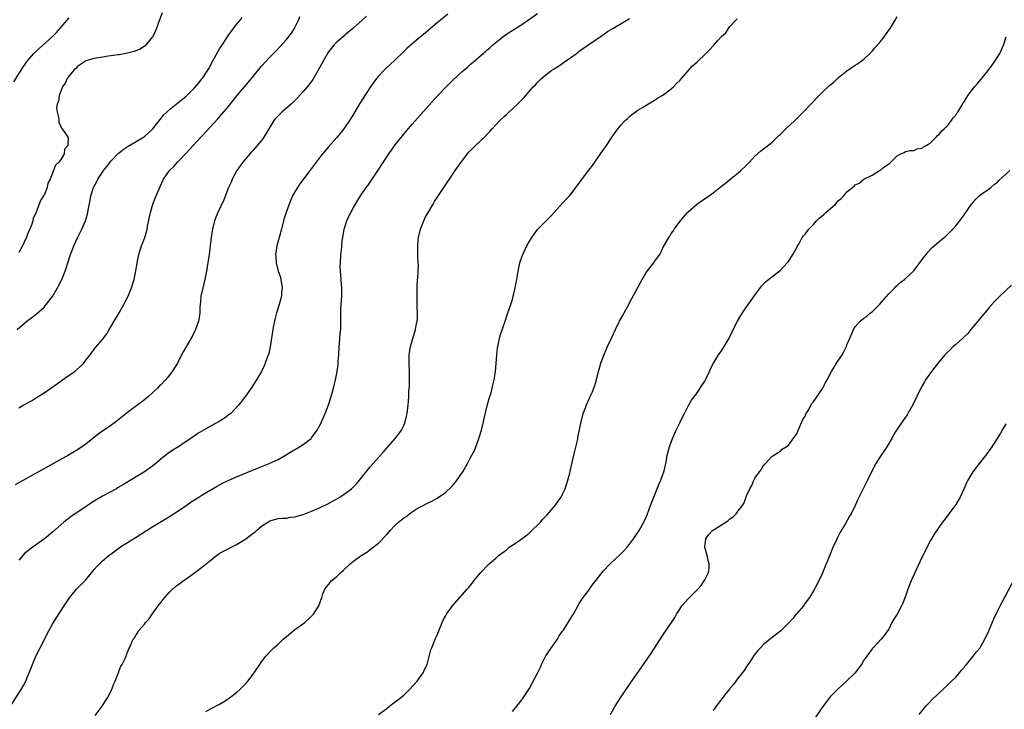
# Model space of a CAD drawing. Units: inches. Extents: x 2607000 to 2610000, y 1485000 to 1488000.
# Drawn here: x 2609135 to 2609371, y 1487492 to 1487657 of the extents above; entities that cross this region are included whole.
import ezdxf

# ---------------------------------------------------------------- set-up
doc = ezdxf.new("R2010")
doc.units = ezdxf.units.IN
doc.header["$MEASUREMENT"] = 0
doc.layers.add('LD26071485_10ft', color=63, linetype='Continuous')

msp = doc.modelspace()

# ---------------------------------------------------------------- linework, layer by layer
at = {"layer": 'LD26071485_10ft'}
for points, elevation in [([(2609132.95, 1487493.05), (2609135.51, 1487497), (2609136.06, 1487497.94), (2609136.64, 1487499), (2609137, 1487499.84), (2609137.49, 1487501), (2609138.23, 1487503), (2609139.07, 1487505), (2609140.08, 1487507), (2609142.12, 1487511), (2609143, 1487512.59), (2609143.24, 1487513), (2609143.93, 1487514.07), (2609145.85, 1487517), (2609146.28, 1487517.72), (2609147.06, 1487518.94), (2609148.76, 1487521), (2609149.9, 1487522.1), (2609151, 1487523.22), (2609153, 1487525.65), (2609153.62, 1487526.38), (2609154.23, 1487527), (2609155, 1487527.77), (2609156.5, 1487529), (2609157.92, 1487530.09), (2609159.08, 1487530.92), (2609161, 1487532.14), (2609163, 1487533.38), (2609165.47, 1487535), (2609167, 1487535.95), (2609171, 1487538.33), (2609173, 1487539.62), (2609175.02, 1487541), (2609176.18, 1487541.82), (2609177.4, 1487542.6), (2609178.06, 1487543), (2609179, 1487543.61), (2609182.4, 1487545.6), (2609183, 1487545.91), (2609183.69, 1487546.31), (2609185.05, 1487546.95), (2609187, 1487547.82), (2609192.08, 1487549.92), (2609194.87, 1487551), (2609197, 1487552.01), (2609198.76, 1487553), (2609200.14, 1487553.86), (2609202.07, 1487555), (2609203, 1487555.57), (2609204.86, 1487557), (2609205, 1487557.13), (2609206.34, 1487559), (2609207, 1487560.22), (2609207.37, 1487561), (2609208.24, 1487563), (2609209.02, 1487565), (2609209.69, 1487567), (2609210.25, 1487569), (2609210.72, 1487571), (2609211.1, 1487573), (2609211.33, 1487574.67), (2609211.37, 1487575.37), (2609211.49, 1487577), (2609211.6, 1487579), (2609211.68, 1487579.68), (2609211.85, 1487582.15), (2609211.96, 1487583), (2609212.01, 1487585.99), (2609211.95, 1487587), (2609211.95, 1487587.95), (2609212.03, 1487589), (2609212.12, 1487589.88), (2609212.19, 1487591), (2609212.22, 1487592.22), (2609212.22, 1487593), (2609212.13, 1487593.87), (2609212, 1487596), (2609211.88, 1487597), (2609211.85, 1487598.15), (2609211.86, 1487599), (2609211.99, 1487601), (2609212.11, 1487601.89), (2609212.19, 1487603), (2609212.33, 1487604.33), (2609212.44, 1487605), (2609212.79, 1487607), (2609213, 1487607.75), (2609213.4, 1487609), (2609213.88, 1487610.12), (2609214.34, 1487611), (2609215, 1487612.16), (2609215.45, 1487613), (2609216.02, 1487613.98), (2609216.66, 1487615), (2609218.07, 1487617), (2609218.48, 1487617.52), (2609219.3, 1487618.69), (2609220.92, 1487621.08), (2609223.44, 1487625), (2609224.08, 1487625.92), (2609225, 1487627.19), (2609227, 1487629.69), (2609229, 1487632.08), (2609230.35, 1487633.65), (2609235.12, 1487638.88), (2609237.14, 1487641), (2609239, 1487642.83), (2609241, 1487644.68), (2609241.37, 1487645), (2609242.27, 1487645.73), (2609243, 1487646.43), (2609243.33, 1487646.67), (2609243.66, 1487647), (2609245, 1487648.16), (2609245.98, 1487649), (2609246.55, 1487649.45), (2609247, 1487649.89), (2609247.62, 1487650.38), (2609248.27, 1487651), (2609249, 1487651.63), (2609250.68, 1487653), (2609251, 1487653.24), (2609252.06, 1487653.94), (2609253.73, 1487655), (2609255, 1487655.78), (2609259, 1487658.54)], 8330), ([(2609133.8, 1487642.2), (2609135.51, 1487645), (2609136.1, 1487645.9), (2609136.87, 1487647), (2609137, 1487647.16), (2609138.59, 1487649), (2609139.81, 1487650.19), (2609143, 1487653.07), (2609143.96, 1487654.04), (2609147, 1487657.5)], 8270), ([(2609218.09, 1487657.91), (2609217.08, 1487657), (2609214.82, 1487655), (2609213, 1487653.45), (2609212.75, 1487653.25), (2609211, 1487651.73), (2609210.28, 1487651), (2609209, 1487649.36), (2609208.86, 1487649.14), (2609207.67, 1487647), (2609206.58, 1487645), (2609205.24, 1487642.76), (2609204.4, 1487641.6), (2609203.92, 1487641), (2609203, 1487639.9), (2609201.62, 1487638.38), (2609200.19, 1487637), (2609199, 1487635.93), (2609197.9, 1487635), (2609196.44, 1487633.56), (2609195.99, 1487633), (2609195, 1487631.43), (2609193.56, 1487629), (2609193, 1487628.22), (2609191, 1487625.87), (2609190.56, 1487625.44), (2609190.18, 1487625), (2609189, 1487623.6), (2609188.52, 1487623), (2609187.87, 1487622.13), (2609187.11, 1487621), (2609186.01, 1487619), (2609185.72, 1487618.28), (2609185.12, 1487617), (2609183.97, 1487614.03), (2609182.54, 1487611), (2609182.08, 1487609.92), (2609181.75, 1487609), (2609181.25, 1487607), (2609180.95, 1487605), (2609180.74, 1487603), (2609180.49, 1487601), (2609180, 1487598), (2609179.82, 1487597), (2609179.37, 1487594.63), (2609178.94, 1487593), (2609178.51, 1487591), (2609178.39, 1487589.61), (2609178.32, 1487589), (2609178.28, 1487588.28), (2609178.25, 1487587), (2609178.11, 1487585.89), (2609177.96, 1487585), (2609177.25, 1487583), (2609177.16, 1487582.84), (2609176.47, 1487581.53), (2609174.27, 1487577.73), (2609173.87, 1487577), (2609172.88, 1487575), (2609171.67, 1487573), (2609171, 1487572.15), (2609170.03, 1487571), (2609169, 1487569.92), (2609168.53, 1487569.47), (2609168.15, 1487569), (2609167, 1487567.97), (2609165.97, 1487567), (2609165, 1487566.25), (2609163.44, 1487565), (2609161, 1487563.22), (2609159.75, 1487562.25), (2609158.19, 1487561), (2609157, 1487560.1), (2609155, 1487558.74), (2609153.95, 1487558.05), (2609151, 1487555.64), (2609149, 1487554.27), (2609148.2, 1487553.8), (2609146.87, 1487553), (2609136.06, 1487547), (2609134.08, 1487545.92)], 8310), ([(2609134.62, 1487583), (2609136.92, 1487585), (2609138.11, 1487585.89), (2609139.21, 1487586.79), (2609141, 1487588.41), (2609141.53, 1487589), (2609143, 1487590.96), (2609144.23, 1487593), (2609144.5, 1487593.5), (2609145.26, 1487595), (2609146.05, 1487597), (2609146.3, 1487597.7), (2609146.68, 1487599), (2609147.33, 1487601), (2609147.83, 1487602.17), (2609148.13, 1487603), (2609149.12, 1487605.12), (2609150.06, 1487607), (2609150.92, 1487609), (2609151.4, 1487610.6), (2609151.49, 1487611), (2609151.57, 1487611.57), (2609152.02, 1487613.98), (2609152.2, 1487615), (2609152.83, 1487617), (2609153, 1487617.32), (2609153.61, 1487618.39), (2609153.9, 1487619), (2609155, 1487620.66), (2609155.23, 1487621), (2609156.04, 1487621.96), (2609156.8, 1487623), (2609157, 1487623.25), (2609158.85, 1487625.15), (2609159, 1487625.29), (2609159.95, 1487626.05), (2609161.11, 1487626.89), (2609163, 1487627.95), (2609164.76, 1487629), (2609165, 1487629.16), (2609167.01, 1487630.99), (2609168.78, 1487633.22), (2609169.68, 1487634.32), (2609170.35, 1487635), (2609171, 1487635.61), (2609173, 1487637.2), (2609175, 1487638.82), (2609177, 1487640.79), (2609178.03, 1487641.97), (2609178.85, 1487643), (2609179, 1487643.2), (2609180.17, 1487645), (2609180.47, 1487645.53), (2609181, 1487646.52), (2609183, 1487650.12), (2609183.35, 1487650.65), (2609185, 1487653.24), (2609185.76, 1487654.24), (2609187, 1487655.92), (2609187.92, 1487657), (2609188.42, 1487657.58)], 8290), ([(2609169.28, 1487658.72), (2609168.37, 1487656.37), (2609167.63, 1487654.37), (2609166.92, 1487653), (2609166.52, 1487652.52), (2609165.18, 1487650.82), (2609165, 1487650.72), (2609164, 1487650), (2609162.56, 1487649.44), (2609160.95, 1487649.05), (2609159, 1487648.7), (2609158.66, 1487648.66), (2609157, 1487648.42), (2609156.34, 1487648.34), (2609155, 1487648.15), (2609153, 1487647.82), (2609151, 1487647.21), (2609150.65, 1487647), (2609149, 1487645.86), (2609148.57, 1487645.43), (2609148.1, 1487645), (2609147, 1487643.66), (2609146.53, 1487643), (2609146.08, 1487641.92), (2609145.44, 1487641), (2609144.59, 1487639), (2609144.44, 1487637.56), (2609144.13, 1487637), (2609143.95, 1487635.95), (2609144.15, 1487635), (2609144.58, 1487633.42), (2609144.57, 1487632.57), (2609145, 1487631.56), (2609145.18, 1487631.18), (2609145.38, 1487631), (2609146.06, 1487629.94), (2609146.81, 1487628.81), (2609146.68, 1487627), (2609145.88, 1487626.12), (2609145.82, 1487625), (2609145, 1487623.64), (2609144.58, 1487623), (2609143.72, 1487622.28), (2609143.29, 1487621), (2609142.46, 1487619), (2609141.95, 1487618.05), (2609141.74, 1487617), (2609141, 1487615.17), (2609140.91, 1487615), (2609140.16, 1487613.84), (2609139.86, 1487613), (2609139.12, 1487611.12), (2609138.42, 1487609.58), (2609138.29, 1487609), (2609137.97, 1487607.97), (2609137.57, 1487607), (2609137.39, 1487606.61), (2609137, 1487605.55), (2609136.82, 1487605.18), (2609136.78, 1487605), (2609136.61, 1487604.61), (2609135.85, 1487603), (2609135, 1487601.46)], 8280), ([(2609237.6, 1487658.4), (2609235.78, 1487657), (2609235, 1487656.32), (2609233.43, 1487655), (2609232.14, 1487653.86), (2609231, 1487652.95), (2609229, 1487651.28), (2609227.79, 1487650.21), (2609226.78, 1487649.22), (2609225, 1487647.46), (2609223.73, 1487646.27), (2609223, 1487645.65), (2609222.34, 1487645), (2609221, 1487643.58), (2609220.54, 1487643), (2609219.05, 1487641), (2609217.71, 1487639), (2609217.44, 1487638.56), (2609216.46, 1487637), (2609215, 1487634.52), (2609214.05, 1487633), (2609213, 1487631.46), (2609212.66, 1487631), (2609211, 1487628.89), (2609209, 1487626.69), (2609207.58, 1487625), (2609207, 1487624.28), (2609206.04, 1487623), (2609205, 1487621.54), (2609204.58, 1487621), (2609203, 1487618.87), (2609202.17, 1487617.83), (2609201.61, 1487617), (2609201, 1487615.97), (2609200.45, 1487615), (2609200, 1487614), (2609199.6, 1487613), (2609198.9, 1487611), (2609198.46, 1487609.54), (2609198.29, 1487609), (2609198.01, 1487608.01), (2609197.76, 1487607), (2609196.69, 1487603), (2609196.37, 1487601), (2609196.44, 1487600.44), (2609196.5, 1487599), (2609197.02, 1487597), (2609197.51, 1487595.51), (2609197.63, 1487595), (2609197.95, 1487593), (2609197.82, 1487591.82), (2609197.77, 1487591), (2609197.2, 1487589), (2609196.58, 1487587), (2609196.25, 1487585.75), (2609196.09, 1487585), (2609195.9, 1487583.9), (2609195.73, 1487583), (2609195.1, 1487578.9), (2609194.73, 1487577.27), (2609194.37, 1487576.37), (2609193.9, 1487575), (2609193.65, 1487574.35), (2609192.98, 1487573.02), (2609191.78, 1487571), (2609190.5, 1487569), (2609189.41, 1487567.41), (2609189.12, 1487567), (2609188.19, 1487565.81), (2609187.6, 1487565), (2609185.66, 1487563), (2609185.29, 1487562.71), (2609184.14, 1487561.86), (2609182.92, 1487561.08), (2609181, 1487560.02), (2609177.79, 1487558.21), (2609176.63, 1487557.37), (2609176.13, 1487557), (2609175, 1487556.26), (2609173.15, 1487555), (2609171.8, 1487554.2), (2609171, 1487553.64), (2609170.61, 1487553.39), (2609170.15, 1487553), (2609169, 1487552.12), (2609167.71, 1487551), (2609167, 1487550.42), (2609165, 1487549.03), (2609163, 1487547.85), (2609159.99, 1487546.01), (2609158.76, 1487545.24), (2609158.35, 1487545), (2609155, 1487543.23), (2609153.6, 1487542.4), (2609152.38, 1487541.62), (2609150.04, 1487540.04), (2609147.58, 1487538.41), (2609147, 1487537.95), (2609146.44, 1487537.56), (2609145.72, 1487537), (2609143, 1487534.61), (2609141.1, 1487533), (2609139, 1487531.49), (2609138.36, 1487531), (2609137.55, 1487530.45), (2609137, 1487529.99), (2609136.45, 1487529.55), (2609135, 1487527.93)], 8320), ([(2609135, 1487564.31), (2609136.16, 1487565), (2609137.98, 1487566.01), (2609139.23, 1487566.77), (2609141, 1487567.91), (2609142.63, 1487569), (2609145, 1487570.7), (2609145.45, 1487571), (2609147, 1487572.09), (2609148.35, 1487573), (2609148.71, 1487573.29), (2609150.49, 1487575), (2609151, 1487575.69), (2609152.02, 1487577), (2609152.42, 1487577.58), (2609153, 1487578.33), (2609153.3, 1487578.7), (2609155, 1487580.65), (2609156, 1487582), (2609156.58, 1487583), (2609157, 1487583.64), (2609157.79, 1487585), (2609158.99, 1487587), (2609160.09, 1487589), (2609160.38, 1487589.62), (2609161.09, 1487591), (2609161.9, 1487593), (2609162.53, 1487595), (2609162.95, 1487597.05), (2609163.24, 1487599), (2609163.66, 1487601), (2609164.33, 1487603), (2609165.09, 1487605), (2609165.64, 1487607), (2609165.77, 1487607.77), (2609166.46, 1487611), (2609167.03, 1487613), (2609167.55, 1487614.45), (2609167.78, 1487615), (2609168.76, 1487617.24), (2609169.6, 1487619), (2609170.98, 1487621), (2609172.01, 1487621.99), (2609172.93, 1487623), (2609174.92, 1487625.08), (2609175.89, 1487626.11), (2609176.66, 1487627), (2609178.49, 1487629), (2609179.71, 1487630.29), (2609182.58, 1487633.42), (2609183.52, 1487634.48), (2609185, 1487636.27), (2609186.21, 1487637.79), (2609187.1, 1487638.9), (2609188.93, 1487641), (2609189.88, 1487642.12), (2609191, 1487643.53), (2609193, 1487645.97), (2609193.93, 1487647), (2609195, 1487648.14), (2609196.41, 1487649.59), (2609197.41, 1487650.59), (2609199, 1487652.35), (2609200.16, 1487653.84), (2609200.9, 1487655), (2609201, 1487655.18), (2609201.85, 1487657), (2609202.17, 1487657.83)], 8300), ([(2609153.25, 1487490.76), (2609154.9, 1487493), (2609155.71, 1487494.29), (2609156.18, 1487495), (2609157.19, 1487497), (2609157.67, 1487498.33), (2609157.98, 1487499), (2609158.67, 1487500.67), (2609158.78, 1487501), (2609159, 1487501.53), (2609159.4, 1487502.6), (2609159.67, 1487503), (2609160.43, 1487504.43), (2609160.65, 1487505), (2609160.73, 1487505.27), (2609161, 1487505.9), (2609161.29, 1487506.71), (2609161.47, 1487507), (2609162.28, 1487509), (2609162.61, 1487509.39), (2609163, 1487510.03), (2609163.4, 1487510.6), (2609163.63, 1487511), (2609165, 1487512.59), (2609165.3, 1487513), (2609166.11, 1487513.89), (2609166.84, 1487515), (2609168.31, 1487517), (2609169, 1487517.9), (2609169.5, 1487518.5), (2609169.87, 1487519), (2609171, 1487520.25), (2609171.75, 1487521), (2609172.42, 1487521.58), (2609173.55, 1487522.45), (2609174.3, 1487523), (2609175, 1487523.47), (2609177, 1487524.88), (2609179, 1487526.37), (2609181, 1487528), (2609182.68, 1487529.32), (2609183.9, 1487530.1), (2609187, 1487531.63), (2609188.64, 1487532.64), (2609189, 1487532.85), (2609189.23, 1487533), (2609191, 1487534.39), (2609191.39, 1487534.61), (2609191.82, 1487535), (2609193, 1487536), (2609194.48, 1487537), (2609195, 1487537.31), (2609197, 1487537.84), (2609198.04, 1487537.96), (2609199, 1487537.99), (2609199.84, 1487538.16), (2609201, 1487538.27), (2609201.54, 1487538.46), (2609203, 1487538.86), (2609203.34, 1487539), (2609205, 1487539.61), (2609207, 1487540.49), (2609208.69, 1487541.31), (2609211, 1487542.57), (2609211.72, 1487543), (2609213, 1487543.85), (2609214.5, 1487545), (2609214.77, 1487545.23), (2609215.77, 1487546.23), (2609216.45, 1487547), (2609217, 1487547.71), (2609218.06, 1487549), (2609219, 1487550.18), (2609221, 1487552.47), (2609222.19, 1487553.81), (2609224.99, 1487557.01), (2609225.88, 1487558.12), (2609226.46, 1487559), (2609227, 1487560.11), (2609227.39, 1487561), (2609227.7, 1487562.3), (2609227.86, 1487563), (2609228.1, 1487565), (2609228.18, 1487565.82), (2609228.24, 1487567), (2609228.26, 1487568.26), (2609228.39, 1487569.61), (2609228.4, 1487571), (2609228.37, 1487572.37), (2609228.39, 1487573), (2609228.29, 1487575), (2609228.32, 1487576.32), (2609228.29, 1487577), (2609228.37, 1487577.63), (2609228.61, 1487579), (2609229, 1487580.33), (2609229.84, 1487583), (2609230.02, 1487584.02), (2609230.23, 1487585), (2609230.28, 1487585.72), (2609230.31, 1487587), (2609230.25, 1487588.25), (2609230.25, 1487589), (2609230.21, 1487591), (2609230.24, 1487592.24), (2609230.25, 1487593.75), (2609230.48, 1487596.48), (2609230.47, 1487597), (2609230.52, 1487598.52), (2609230.48, 1487599), (2609230.42, 1487600.42), (2609230.36, 1487601), (2609230.39, 1487601.61), (2609230.35, 1487603), (2609230.49, 1487604.49), (2609230.58, 1487605), (2609231.05, 1487607), (2609231.8, 1487609), (2609232.17, 1487609.83), (2609233, 1487611.25), (2609234.07, 1487613), (2609234.4, 1487613.6), (2609236.61, 1487617), (2609237.6, 1487618.4), (2609237.96, 1487619), (2609239.32, 1487621), (2609240.71, 1487623), (2609242.26, 1487625), (2609242.6, 1487625.4), (2609243.58, 1487626.42), (2609244.16, 1487627), (2609246.29, 1487629), (2609247, 1487629.76), (2609247.63, 1487630.37), (2609248.15, 1487631), (2609249, 1487631.98), (2609249.99, 1487633), (2609251, 1487633.96), (2609251.55, 1487634.45), (2609252.12, 1487635), (2609253, 1487635.77), (2609254.3, 1487637), (2609255, 1487637.7), (2609255.67, 1487638.33), (2609256.23, 1487639), (2609257, 1487639.88), (2609258, 1487641), (2609258.5, 1487641.5), (2609259, 1487642.09), (2609259.47, 1487642.53), (2609259.92, 1487643), (2609261, 1487643.91), (2609262.45, 1487645), (2609263, 1487645.36), (2609264.03, 1487645.97), (2609265.48, 1487647), (2609267, 1487648.06), (2609268.29, 1487649), (2609268.71, 1487649.29), (2609269, 1487649.53), (2609271.02, 1487650.98), (2609273, 1487652.36), (2609273.97, 1487653), (2609275, 1487653.7), (2609275.75, 1487654.25), (2609277, 1487654.98), (2609279, 1487656.2), (2609281, 1487657.36)], 8340), ([(2609179.72, 1487491.72), (2609181, 1487492.5), (2609183, 1487493.49), (2609183.95, 1487494.05), (2609185, 1487494.74), (2609185.36, 1487495), (2609187, 1487496.32), (2609187.8, 1487497), (2609188.41, 1487497.59), (2609189.4, 1487498.6), (2609189.75, 1487499), (2609191.25, 1487501), (2609192.57, 1487503), (2609193, 1487503.6), (2609194.04, 1487505), (2609195, 1487506.01), (2609195.51, 1487506.49), (2609195.99, 1487507), (2609197, 1487507.87), (2609198.2, 1487509), (2609199, 1487509.7), (2609201, 1487511.34), (2609203.35, 1487513), (2609205, 1487514.55), (2609205.44, 1487515), (2609206.68, 1487517), (2609207.42, 1487519), (2609207.62, 1487519.62), (2609208.11, 1487521), (2609208.54, 1487521.46), (2609209, 1487522.07), (2609209.42, 1487522.58), (2609209.68, 1487523), (2609211, 1487524.03), (2609211.94, 1487525), (2609212.54, 1487525.46), (2609214.17, 1487527), (2609215, 1487527.65), (2609216.82, 1487529), (2609217, 1487529.13), (2609218.16, 1487529.84), (2609219, 1487530.48), (2609219.33, 1487530.67), (2609221, 1487532.01), (2609223, 1487534.08), (2609223.43, 1487534.57), (2609223.74, 1487535), (2609225, 1487536.25), (2609225.79, 1487537), (2609226.47, 1487537.53), (2609227, 1487538.01), (2609227.62, 1487538.38), (2609228.37, 1487539), (2609229, 1487539.47), (2609230.24, 1487540.24), (2609231, 1487540.67), (2609231.65, 1487541), (2609232.57, 1487541.43), (2609233, 1487541.69), (2609233.88, 1487542.12), (2609235, 1487542.74), (2609237, 1487544.07), (2609238.51, 1487545.49), (2609239.43, 1487546.57), (2609241.11, 1487549), (2609242.28, 1487551), (2609243, 1487552.42), (2609243.33, 1487553), (2609243.9, 1487554.1), (2609244.26, 1487555), (2609245.01, 1487557), (2609245.58, 1487559), (2609246.05, 1487561), (2609246.21, 1487561.79), (2609247, 1487564.82), (2609247.48, 1487566.52), (2609247.64, 1487567), (2609247.91, 1487567.91), (2609248.18, 1487569), (2609248.29, 1487569.71), (2609248.64, 1487571), (2609248.94, 1487572.94), (2609249.26, 1487577), (2609249.44, 1487578.56), (2609249.52, 1487579), (2609249.71, 1487579.71), (2609249.93, 1487581), (2609250.12, 1487581.88), (2609251.23, 1487585), (2609251.66, 1487586.34), (2609251.93, 1487587), (2609252.62, 1487589), (2609252.73, 1487589.27), (2609253, 1487590.21), (2609253.22, 1487591), (2609253.26, 1487591.26), (2609253.68, 1487593), (2609253.91, 1487594.09), (2609254.38, 1487597), (2609254.79, 1487599), (2609255, 1487599.65), (2609255.49, 1487601), (2609255.97, 1487602.03), (2609256.45, 1487603), (2609257, 1487604.03), (2609257.62, 1487605), (2609258.18, 1487605.82), (2609259, 1487606.95), (2609262, 1487610), (2609263, 1487611.04), (2609265, 1487613.21), (2609265.84, 1487614.16), (2609266.65, 1487615), (2609267, 1487615.39), (2609269, 1487618), (2609269.4, 1487618.6), (2609271.22, 1487621), (2609271.97, 1487622.03), (2609272.7, 1487623), (2609274.09, 1487625), (2609274.46, 1487625.54), (2609275.49, 1487627), (2609277, 1487629.31), (2609278.19, 1487631), (2609279, 1487631.99), (2609279.99, 1487633), (2609280.52, 1487633.48), (2609281, 1487633.96), (2609281.58, 1487634.42), (2609282.34, 1487635), (2609283, 1487635.47), (2609284.13, 1487636.13), (2609285.51, 1487637), (2609287, 1487637.81), (2609287.69, 1487638.31), (2609289, 1487639.01), (2609291, 1487640.55), (2609291.5, 1487641), (2609292.21, 1487641.79), (2609293, 1487642.52), (2609293.44, 1487643), (2609295, 1487644.84), (2609296.02, 1487645.98), (2609297.21, 1487647), (2609299.27, 1487649), (2609300.13, 1487649.87), (2609301, 1487650.86), (2609301.07, 1487650.93), (2609302.11, 1487652.11), (2609303, 1487653.09), (2609304.03, 1487653.97), (2609304.65, 1487655), (2609305, 1487655.42), (2609306.41, 1487657), (2609306.72, 1487657.28)], 8350), ([(2609221, 1487490.99), (2609223, 1487492.5), (2609223.65, 1487493), (2609224.38, 1487493.62), (2609225, 1487494.04), (2609225.52, 1487494.48), (2609226.22, 1487495), (2609227, 1487495.67), (2609228.41, 1487497), (2609230.24, 1487499), (2609231, 1487500.1), (2609231.7, 1487501), (2609232.07, 1487501.93), (2609232.59, 1487503), (2609233, 1487504.6), (2609233.53, 1487506.47), (2609233.74, 1487507), (2609234.57, 1487509), (2609235, 1487509.96), (2609235.38, 1487511), (2609236.18, 1487513), (2609236.46, 1487513.54), (2609237, 1487514.54), (2609237.22, 1487515), (2609238.64, 1487517), (2609240.39, 1487519), (2609242.2, 1487521), (2609242.59, 1487521.41), (2609243, 1487521.96), (2609243.48, 1487522.52), (2609243.81, 1487523), (2609245, 1487524.38), (2609245.47, 1487525), (2609247.23, 1487526.77), (2609247.43, 1487527), (2609249, 1487528.36), (2609249.7, 1487529), (2609251, 1487530), (2609251.59, 1487530.41), (2609252.25, 1487531), (2609253, 1487531.52), (2609255, 1487532.85), (2609256.25, 1487533.75), (2609257, 1487534.37), (2609257.35, 1487534.65), (2609259.68, 1487537), (2609260.31, 1487537.69), (2609261.28, 1487538.72), (2609263.23, 1487541), (2609263.98, 1487542.02), (2609264.64, 1487543), (2609265, 1487543.69), (2609265.61, 1487545), (2609266.26, 1487547), (2609266.71, 1487548.71), (2609266.8, 1487549.2), (2609267.29, 1487551.29), (2609267.66, 1487553), (2609268.53, 1487556.53), (2609268.63, 1487557), (2609268.68, 1487557.32), (2609269, 1487558.71), (2609269.44, 1487561), (2609269.96, 1487563), (2609270.55, 1487564.55), (2609270.71, 1487565), (2609271.41, 1487566.59), (2609271.63, 1487567), (2609272.15, 1487568.15), (2609272.51, 1487569), (2609272.62, 1487569.38), (2609273.13, 1487571), (2609273.59, 1487573), (2609273.89, 1487574.11), (2609274.16, 1487575), (2609274.92, 1487577.08), (2609275.74, 1487579), (2609276.66, 1487581), (2609277.62, 1487583), (2609278.63, 1487585), (2609279.46, 1487586.54), (2609279.69, 1487587), (2609280.49, 1487588.49), (2609281.58, 1487590.42), (2609284.05, 1487595), (2609285, 1487596.69), (2609286.79, 1487599), (2609287, 1487599.31), (2609288.23, 1487601), (2609288.53, 1487601.47), (2609289, 1487602.57), (2609289.54, 1487603.54), (2609290.39, 1487605), (2609290.64, 1487605.36), (2609291, 1487605.95), (2609291.44, 1487606.56), (2609291.72, 1487607), (2609293.17, 1487609), (2609294.02, 1487609.98), (2609294.85, 1487611), (2609295, 1487611.16), (2609297, 1487612.88), (2609298.24, 1487613.76), (2609300.08, 1487615), (2609301, 1487615.7), (2609303, 1487617.27), (2609303.95, 1487618.05), (2609305, 1487618.86), (2609307, 1487620.45), (2609307.63, 1487621), (2609309, 1487622.32), (2609309.68, 1487623), (2609311, 1487624.43), (2609312.33, 1487625.67), (2609315, 1487627.75), (2609316.66, 1487629.34), (2609317, 1487629.64), (2609318.35, 1487631), (2609320.54, 1487633), (2609322.54, 1487635), (2609324.44, 1487637), (2609326.37, 1487639), (2609327, 1487639.61), (2609329, 1487641.48), (2609329.83, 1487642.17), (2609330.7, 1487643), (2609331, 1487643.26), (2609333, 1487644.85), (2609335, 1487646.24), (2609335.48, 1487646.52), (2609336.17, 1487647), (2609337, 1487647.64), (2609338.47, 1487649), (2609338.73, 1487649.27), (2609339, 1487649.54), (2609339.63, 1487650.37), (2609341, 1487651.89), (2609341.86, 1487653), (2609343, 1487654.54), (2609343.3, 1487655), (2609344.51, 1487657), (2609345, 1487657.85)], 8360), ([(2609253, 1487491.72), (2609254.06, 1487493), (2609255, 1487494.23), (2609255.54, 1487495), (2609257, 1487497.18), (2609257.68, 1487498.32), (2609259, 1487500.89), (2609259.68, 1487502.32), (2609259.97, 1487503), (2609260.98, 1487505.02), (2609261.77, 1487506.23), (2609263, 1487507.9), (2609263.75, 1487509), (2609264.2, 1487509.8), (2609265, 1487510.91), (2609265.19, 1487511.19), (2609266.34, 1487513), (2609266.57, 1487513.43), (2609267, 1487514.07), (2609267.34, 1487514.66), (2609267.57, 1487515), (2609268.78, 1487517.22), (2609269, 1487517.53), (2609269.91, 1487519), (2609271, 1487520.42), (2609271.41, 1487521), (2609272.1, 1487521.91), (2609273, 1487523.16), (2609274.71, 1487525.29), (2609276.35, 1487527), (2609278.74, 1487529.26), (2609279.75, 1487530.25), (2609280.41, 1487531), (2609281, 1487531.73), (2609281.97, 1487533), (2609283.31, 1487535), (2609284.45, 1487537), (2609285, 1487538.21), (2609285.24, 1487538.76), (2609286.03, 1487541), (2609286.78, 1487543), (2609288.01, 1487545.99), (2609288.47, 1487547), (2609289, 1487548.4), (2609289.22, 1487549), (2609289.29, 1487549.29), (2609289.65, 1487551), (2609289.81, 1487551.81), (2609290, 1487553), (2609290.55, 1487555), (2609291.3, 1487557), (2609292.17, 1487559), (2609293, 1487560.76), (2609293.76, 1487562.24), (2609294.17, 1487563), (2609295.21, 1487565), (2609295.84, 1487566.16), (2609297, 1487567.68), (2609297.91, 1487569), (2609298.33, 1487569.67), (2609299, 1487570.72), (2609299.32, 1487571.32), (2609300.13, 1487573), (2609300.38, 1487573.62), (2609301.11, 1487575), (2609302.31, 1487577), (2609302.59, 1487577.41), (2609303, 1487577.97), (2609303.66, 1487579), (2609304.84, 1487581), (2609305.52, 1487582.48), (2609305.8, 1487583), (2609306.8, 1487585), (2609307.62, 1487586.38), (2609308.02, 1487587), (2609309, 1487588.43), (2609310.42, 1487590.42), (2609311, 1487591.27), (2609312.6, 1487593.4), (2609313.53, 1487594.47), (2609314.21, 1487595), (2609315, 1487595.65), (2609317, 1487597.17), (2609318.73, 1487599), (2609319, 1487599.32), (2609320.09, 1487601), (2609321, 1487602.61), (2609321.2, 1487603), (2609321.47, 1487603.47), (2609322.32, 1487605), (2609322.6, 1487605.4), (2609323, 1487605.86), (2609323.88, 1487607), (2609325, 1487608.14), (2609325.75, 1487609), (2609326.37, 1487609.63), (2609327, 1487610.15), (2609327.45, 1487610.55), (2609327.92, 1487611), (2609330.22, 1487613), (2609331, 1487613.86), (2609331.63, 1487614.37), (2609332.22, 1487615), (2609333, 1487615.9), (2609334.71, 1487617.29), (2609335, 1487617.61), (2609335.95, 1487618.05), (2609337, 1487619), (2609339, 1487619.94), (2609340.81, 1487621), (2609340.94, 1487621.06), (2609341.73, 1487621.73), (2609343, 1487622.67), (2609343.21, 1487622.79), (2609345, 1487624.53), (2609345.91, 1487625), (2609346.66, 1487625.34), (2609347, 1487625.56), (2609348.15, 1487625.85), (2609349, 1487625.85), (2609349.79, 1487626.21), (2609351, 1487626.35), (2609351.32, 1487626.68), (2609351.92, 1487627), (2609353, 1487627.66), (2609354.31, 1487629), (2609354.63, 1487629.37), (2609355, 1487629.55), (2609355.58, 1487630.42), (2609356.27, 1487631), (2609357, 1487631.71), (2609357.99, 1487633), (2609358.38, 1487633.62), (2609359, 1487634.24), (2609359.29, 1487634.71), (2609359.49, 1487635), (2609360.31, 1487636.31), (2609360.81, 1487637.19), (2609361, 1487637.43), (2609361.56, 1487638.44), (2609361.93, 1487639), (2609363.49, 1487641), (2609364.18, 1487641.82), (2609365.11, 1487642.89), (2609367, 1487645.27), (2609368.29, 1487647), (2609369.56, 1487649), (2609370.46, 1487651), (2609371.09, 1487653)], 8370), ([(2609276.45, 1487491), (2609277.58, 1487493), (2609278.86, 1487495), (2609281.33, 1487498.67), (2609283.81, 1487502.19), (2609286.25, 1487505.75), (2609289, 1487509.98), (2609291.02, 1487513), (2609291.8, 1487514.2), (2609292.25, 1487515), (2609293, 1487516.2), (2609293.55, 1487517), (2609295, 1487518.64), (2609295.19, 1487518.81), (2609297, 1487520.63), (2609297.35, 1487521), (2609298.11, 1487521.89), (2609298.86, 1487523), (2609299, 1487523.25), (2609299.87, 1487525), (2609300.06, 1487525.94), (2609300.06, 1487527), (2609299.82, 1487527.82), (2609299.6, 1487529), (2609299.04, 1487531), (2609299.22, 1487533), (2609299.95, 1487534.05), (2609300.87, 1487535), (2609301.28, 1487535.28), (2609303, 1487536.35), (2609304, 1487537), (2609304.59, 1487537.41), (2609305, 1487537.79), (2609305.75, 1487538.25), (2609306.48, 1487539), (2609307, 1487539.7), (2609308.01, 1487541), (2609308.38, 1487541.62), (2609309, 1487543.26), (2609309.81, 1487545), (2609310.22, 1487545.78), (2609310.73, 1487547), (2609311, 1487547.53), (2609312.05, 1487549), (2609312.46, 1487549.54), (2609313, 1487550.53), (2609313.25, 1487550.75), (2609313.51, 1487551), (2609315, 1487552.71), (2609315.52, 1487553), (2609316.4, 1487553.6), (2609317, 1487553.87), (2609317.53, 1487554.47), (2609318.45, 1487555), (2609319, 1487555.38), (2609320.5, 1487557.5), (2609321, 1487558.07), (2609321.26, 1487558.74), (2609322.23, 1487561), (2609322.47, 1487561.53), (2609323, 1487562.36), (2609323.18, 1487562.82), (2609323.27, 1487563), (2609323.72, 1487563.72), (2609324.63, 1487565.37), (2609325, 1487565.74), (2609325.84, 1487567), (2609327, 1487568.67), (2609327.2, 1487569), (2609327.78, 1487570.22), (2609328.23, 1487571), (2609329.31, 1487573), (2609329.94, 1487574.06), (2609330.53, 1487575), (2609331.86, 1487577), (2609332.27, 1487577.73), (2609332.88, 1487579), (2609333, 1487579.34), (2609333.69, 1487581), (2609334.27, 1487582.27), (2609334.56, 1487583), (2609335, 1487583.67), (2609336.19, 1487585), (2609337, 1487585.71), (2609337.74, 1487586.26), (2609338.66, 1487587), (2609339, 1487587.3), (2609340.77, 1487589), (2609343, 1487591.54), (2609344.42, 1487593), (2609344.69, 1487593.31), (2609345, 1487593.56), (2609345.73, 1487594.27), (2609346.74, 1487595), (2609347, 1487595.21), (2609349, 1487597.07), (2609351, 1487599.74), (2609351.92, 1487601), (2609352.4, 1487601.6), (2609353.37, 1487602.63), (2609355, 1487604.01), (2609356.22, 1487605), (2609356.63, 1487605.37), (2609358.28, 1487607), (2609359, 1487607.85), (2609359.95, 1487609), (2609361, 1487610.44), (2609362.79, 1487613), (2609363, 1487613.26), (2609363.81, 1487614.19), (2609364.62, 1487615), (2609365, 1487615.34), (2609367, 1487616.68), (2609367.4, 1487617), (2609368.26, 1487617.74), (2609369, 1487618.28), (2609369.34, 1487618.66), (2609371.93, 1487621)], 8380), ([(2609372.38, 1487593.62), (2609369.56, 1487591), (2609368.29, 1487589.71), (2609367.64, 1487589), (2609367, 1487588.33), (2609365.95, 1487587), (2609365, 1487585.88), (2609364.33, 1487585), (2609362.63, 1487583), (2609361.89, 1487582.11), (2609361, 1487581.32), (2609360.67, 1487581), (2609359, 1487579.49), (2609358.42, 1487579), (2609357.73, 1487578.27), (2609357, 1487577.6), (2609356.4, 1487577), (2609355, 1487575.24), (2609353.98, 1487574.02), (2609353.18, 1487573), (2609351.8, 1487571), (2609351.5, 1487570.5), (2609350.7, 1487569), (2609349.74, 1487567), (2609348.72, 1487565), (2609347.58, 1487563), (2609347.36, 1487562.64), (2609347, 1487562.1), (2609346.19, 1487561), (2609344.82, 1487559), (2609344.14, 1487557.86), (2609343.7, 1487557), (2609343, 1487555.77), (2609342.54, 1487555), (2609341.93, 1487554.07), (2609341.16, 1487553), (2609339.87, 1487551), (2609339.56, 1487550.44), (2609337.94, 1487547), (2609337.63, 1487546.37), (2609336.88, 1487545), (2609335.61, 1487542.39), (2609335, 1487541), (2609333.97, 1487539), (2609333.6, 1487538.4), (2609332.55, 1487536.55), (2609331.39, 1487534.61), (2609331, 1487533.84), (2609330.7, 1487533.3), (2609330.23, 1487532.22), (2609329.65, 1487531), (2609328.87, 1487529.13), (2609327.99, 1487527), (2609327.73, 1487526.27), (2609327, 1487524.51), (2609325.84, 1487522.16), (2609325, 1487520.61), (2609324.02, 1487519), (2609323, 1487517.61), (2609322.59, 1487517), (2609321, 1487515.17), (2609320.88, 1487515), (2609320.02, 1487513.98), (2609319.17, 1487513), (2609317.17, 1487511), (2609314.82, 1487509.18), (2609313, 1487507.67), (2609312.32, 1487507), (2609311.7, 1487506.3), (2609310.83, 1487505.17), (2609309.38, 1487503), (2609309, 1487502.47), (2609308.43, 1487501.57), (2609307, 1487499.8), (2609306.4, 1487499), (2609305.83, 1487498.17), (2609305, 1487497.28), (2609304.89, 1487497.11), (2609303.93, 1487495.93), (2609303.13, 1487494.87), (2609303, 1487494.73), (2609301.71, 1487493), (2609301, 1487491.98)], 8390), ([(2609371, 1487560.52), (2609370.13, 1487559), (2609369.7, 1487558.3), (2609368.92, 1487557), (2609367.64, 1487555), (2609366.19, 1487553), (2609364.61, 1487551), (2609363.12, 1487549), (2609361.92, 1487547), (2609361.62, 1487546.38), (2609360.99, 1487545.01), (2609360.03, 1487543), (2609359, 1487541.2), (2609357.34, 1487539), (2609357, 1487538.49), (2609355.82, 1487537), (2609353.89, 1487534.11), (2609353, 1487532.65), (2609351, 1487528.74), (2609349.48, 1487525.48), (2609348.36, 1487523), (2609347.99, 1487522.01), (2609347.56, 1487521), (2609347, 1487519.34), (2609346.38, 1487517.62), (2609346.03, 1487517), (2609345, 1487514.98), (2609344.18, 1487513.82), (2609343.69, 1487513), (2609343, 1487511.46), (2609342.73, 1487511), (2609341.87, 1487509.87), (2609341.18, 1487509), (2609339.29, 1487507), (2609339.13, 1487506.87), (2609339, 1487506.73), (2609337.79, 1487505), (2609337, 1487503.99), (2609336.44, 1487503), (2609335.84, 1487502.16), (2609334.96, 1487501), (2609333, 1487499.04), (2609331.92, 1487498.08), (2609330.72, 1487497), (2609329, 1487495.22), (2609327.99, 1487494.01), (2609327, 1487492.64), (2609324.62, 1487489)], 8400), ([(2609350.27, 1487491), (2609351.89, 1487493), (2609352.42, 1487493.58), (2609353.41, 1487494.59), (2609355.96, 1487497), (2609357, 1487498.02), (2609357.48, 1487498.52), (2609358.01, 1487499), (2609359, 1487499.99), (2609359.92, 1487501), (2609360.4, 1487501.6), (2609361, 1487502.28), (2609361.29, 1487502.71), (2609361.57, 1487503), (2609363.2, 1487505), (2609363.98, 1487506.02), (2609364.82, 1487507), (2609365, 1487507.26), (2609365.99, 1487509), (2609366.93, 1487511), (2609368.14, 1487513.86), (2609369, 1487515.72), (2609369.61, 1487517), (2609370.09, 1487517.91), (2609373.88, 1487525)], 8410)]:
    msp.add_lwpolyline(points, dxfattribs=dict(at, elevation=elevation))

doc.saveas('drawing.dxf')
